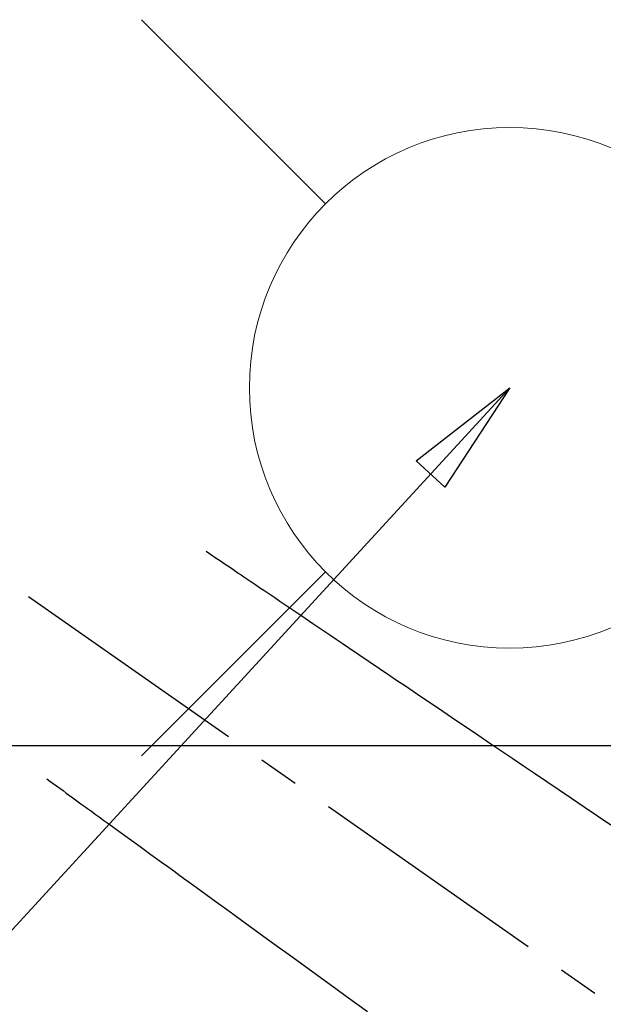
# Model space of a CAD drawing. Extents: x 84007 to 110129, y 210 to 8610.
# Drawn here: x 99862 to 99952, y 6845 to 6997 of the extents above; entities that cross this region are included whole.
import ezdxf

# ---------------------------------------------------------------- set-up
doc = ezdxf.new("R2010")
doc.units = 0
doc.header["$LTSCALE"] = 50
doc.header["$MEASUREMENT"] = 0
doc.linetypes.add('CENTER2', pattern=[1.125, 0.75, -0.125, 0.125, -0.125])
doc.linetypes.add('HIDDEN', pattern=[0.375, 0.25, -0.125])
doc.layers.get('0').update_dxf_attribs({"linetype": 'CONTINUOUS'})
for name, color, linetype in [('126-甲板', 2, 'CONTINUOUS'), ('150-機器', 8, 'CONTINUOUS'), ('160-文字', 254, 'CONTINUOUS')]:
    doc.layers.add(name, color=color, linetype=linetype)
doc.styles.add('KH001', font='txt')
doc.dimstyles.new('KH1xx030', dxfattribs={"dimscale": 30, "dimtxt": 2, "dimasz": 0.6, "dimexe": 0.3, "dimexo": 1.2, "dimgap": 0.5, "dimtad": 3, "dimdec": 1, "dimdsep": 46, "dimlunit": 6, "dimtxsty": 'KH001', "dimblk": 'DOT', "dimcen": 1, "dimdle": 1, "dimclrd": 256, "dimclre": 256, "dimclrt": 256, "dimadec": 0, "dimazin": 0, "dimtfac": 1, "dimtdec": 1, "dimtix": 1, "dimtmove": 2, "dimatfit": 3, "dimldrblk": 'CLOSEDBLANK', "dimfxl": 1, "dimtolj": 1, "dimtzin": 0, "dimlwd": -1, "dimlwe": -1, "dimarcsym": 0})

# ---------------------------------------------------------------- blocks, each defined once
blk = doc.blocks.new('_ClosedBlank')
at = {"color": 0, "linetype": 'ByBlock', "lineweight": -2}
for p, q in [((-1, 0.1667), (0, 0)), ((-1, 0.1667), (-1, -0.1667)), ((0, 0), (-1, -0.1667))]:
    blk.add_line(p, q, dxfattribs=at)
blk = doc.blocks.new('_Dot')
at = {"color": 0, "linetype": 'ByBlock', "lineweight": -2}
blk.add_line((-0.5, 0), (-1, 0), dxfattribs=at)
at = {"color": 0, "linetype": 'ByBlock', "const_width": 0.5}
blk.add_lwpolyline([(-0.25, 0, 1), (0.25, 0, 1)], format="xyb", close=True, dxfattribs=at)

msp = doc.modelspace()

# ---------------------------------------------------------------- linework, layer by layer
at = {"layer": '126-甲板', "linetype": 'Continuous'}
msp.add_lwpolyline([(100207.63, 6884.94), (99427.63, 6884.94, 0.414214), (99417.63, 6874.94), (99417.63, 6459.94, 0.414214), (99427.63, 6449.94), (100207.63, 6449.94, 0.414214), (100217.63, 6459.94), (100217.63, 6874.94, 0.414214)], format="xyb", close=True, dxfattribs=at)
at = {"layer": '150-機器', "color": 13, "linetype": 'CENTER2'}
msp.add_line((99817.64, 6940.13), (100061.66, 6769.27), dxfattribs=at)
at = {"layer": '150-機器', "color": 13, "linetype": 'HIDDEN'}
for points in [[(99891, 6914.83), (99891.51, 6914.48), (99892.03, 6914.14), (99892.54, 6913.79), (99893.05, 6913.45), (99893.56, 6913.1), (99894.07, 6912.75), (99894.58, 6912.41), (99895.09, 6912.06), (99895.52, 6911.77), (99895.95, 6911.48), (99896.39, 6911.19), (99896.82, 6910.9), (99897.42, 6910.49), (99898.03, 6910.08), (99898.63, 6909.67), (99899.23, 6909.26), (99900.01, 6908.74), (99900.78, 6908.22), (99901.55, 6907.7), (99902.33, 6907.17), (99904.01, 6906.03), (99905.7, 6904.89), (99907.39, 6903.75), (99909.07, 6902.61), (99910.03, 6901.97), (99910.98, 6901.33), (99911.93, 6900.68), (99912.88, 6900.04), (99914.47, 6898.96), (99916.06, 6897.89), (99917.66, 6896.81), (99919.25, 6895.74), (99920.43, 6894.93), (99921.62, 6894.13), (99922.81, 6893.33), (99923.99, 6892.53), (99926.69, 6890.71), (99929.38, 6888.89), (99932.07, 6887.07), (99934.77, 6885.24), (99936.44, 6884.11), (99938.11, 6882.98), (99939.78, 6881.85), (99941.45, 6880.72), (99943.36, 6879.43), (99945.27, 6878.15), (99947.17, 6876.86), (99949.08, 6875.57), (99951.14, 6874.18), (99953.2, 6872.78)], [(99866.51, 6879.85), (99867.01, 6879.49), (99867.51, 6879.12), (99868.01, 6878.76), (99868.51, 6878.4), (99869.01, 6878.04), (99869.51, 6877.67), (99870.01, 6877.31), (99870.51, 6876.95), (99870.93, 6876.65), (99871.35, 6876.34), (99871.77, 6876.03), (99872.19, 6875.73), (99872.78, 6875.3), (99873.37, 6874.87), (99873.96, 6874.44), (99874.55, 6874.02), (99875.31, 6873.47), (99876.06, 6872.92), (99876.82, 6872.37), (99877.57, 6871.83), (99879.22, 6870.63), (99880.87, 6869.44), (99882.52, 6868.24), (99884.17, 6867.05), (99885.1, 6866.37), (99886.03, 6865.7), (99886.96, 6865.02), (99887.89, 6864.35), (99889.45, 6863.22), (99891, 6862.09), (99892.56, 6860.97), (99894.11, 6859.84), (99895.27, 6859), (99896.43, 6858.16), (99897.59, 6857.32), (99898.75, 6856.47), (99901.38, 6854.57), (99904.01, 6852.66), (99906.65, 6850.75), (99909.28, 6848.84), (99910.91, 6847.66), (99912.54, 6846.47), (99914.18, 6845.29), (99915.81, 6844.1)]]:
    msp.add_lwpolyline(points, dxfattribs=at)
at = {"layer": '160-文字', "color": 4, "linetype": 'Continuous', "lineweight": 20}
for p, q in [((99881.08, 6996.51), (99909.36, 6968.23)), ((99881.08, 6883.37), (99909.36, 6911.66))]:
    msp.add_line(p, q, dxfattribs=at)
msp.add_circle((99937.65, 6939.94), 40, dxfattribs=at)

# ---------------------------------------------------------------- leaders
at = {"layer": '160-文字', "annotation_type": 0, "has_hookline": 1, "hookline_direction": 1}
for points, text_width in [([(100377.63, 6959.94), (99622.77, 5592.67), (99604.77, 5592.67)], 1240.2), ([(100647.63, 6953.18), (99765.12, 5277.29), (99747.12, 5277.29)], 1630.05)]:
    msp.add_leader(points, dimstyle='KH1xx030', override={"dimgap": 0.5, "dimtad": 1}, dxfattribs=dict(at, text_width=text_width))
at = {"layer": '160-文字'}
msp.add_leader([(99937.65, 6939.94), (99079.09, 6004.65)], dimstyle='KH1xx030', override={"dimgap": 0.5, "dimtad": 1}, dxfattribs=at)

doc.saveas('drawing.dxf')
